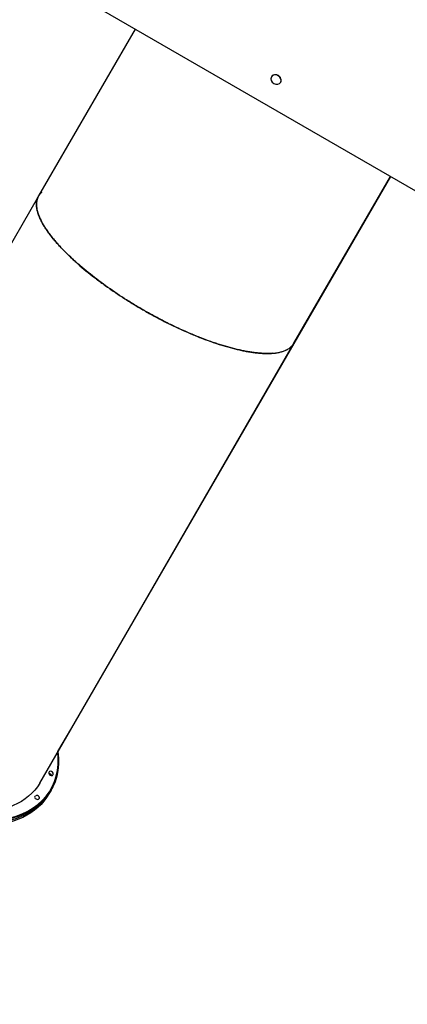
# Model space of a CAD drawing. Units: millimetres. Extents: x -4919 to 6796, y -6325 to 8633.
# Drawn here: x -1359 to -347, y -2531 to 44 of the extents above; entities that cross this region are included whole.
import ezdxf

# ---------------------------------------------------------------- set-up
doc = ezdxf.new("R2010")
doc.units = ezdxf.units.MM
doc.header["$LTSCALE"] = 20
doc.linetypes.add('HIDDEN', pattern=[9.525, 6.35, -3.175])
doc.layers.add('2d', color=230, linetype='Continuous')
doc.layers.add('EN-Free_Space_Hatch', color=10, linetype='HIDDEN')

msp = doc.modelspace()

# ---------------------------------------------------------------- hatches: boundary and pattern name
at = {"layer": 'EN-Free_Space_Hatch'}
h = msp.add_hatch(dxfattribs=at)
h.set_pattern_fill('ANSI31', color=256, scale=100, angle=60)
edge = h.paths.add_edge_path()
edge.add_line((2560.3, 4598.5), (1334.5, 2475.5))
edge.add_arc((468.5, 2975.5), 1000, 242.0617, 330, ccw=False)
edge.add_arc((-468.5, 2975.5), 1000, 210, 297.9383, ccw=False)
edge.add_line((-1334.5, 2475.5), (-3442.5, 6126.5))
edge.add_arc((-2576.4, 6626.5), 1000, 30, 210, ccw=False)
edge.add_line((-1710.4, 7126.5), (0, 4164))
edge.add_line((0, 4164), (828.2, 5598.5))
edge.add_arc((1694.2, 5098.5), 1000, -30, 150, ccw=False)
edge = h.paths.add_edge_path()
edge.add_arc((-2365.1, 1623), 500, 0, 360)
edge = h.paths.add_edge_path()
edge.add_line((-1071.7, -2774.2), (-2311.4, -4921.5))
edge.add_arc((-3177.4, -4421.5), 1000, 150, 330, ccw=False)
edge.add_line((-4043.4, -3921.5), (-2803.7, -1774.2))
edge.add_line((-2803.7, -1774.2), (-1071.7, -2774.2))

# ---------------------------------------------------------------- linework, layer by layer
at = {"layer": '2d'}
for p, q in [((-1146.7, 70), (-303, -417)), ((-1058.3, 19), (-1310.2, -417.3)), ((-702, -105.9), (-702.1, -106.1)), ((-677.8, -119.9), (-677.9, -120.1)), ((-391.4, -366), (-643.5, -802.6)), ((-643.4, -802.3), (-391.4, -366)), ((-1310.2, -417.4), (-1973.9, -1567)), ((-643.5, -802.6), (-1307.4, -1952.5)), ((-1307.2, -1952.2), (-643.4, -802.3)), ((-643.5, -802.6), (-643.5, -802.6)), ((-643.4, -802.3), (-643.4, -802.3)), ((-643.4, -802.3), (-643.4, -802.3)), ((-1259.6, -1869.7), (-1226.3, -1812)), ((-1280.1, -1975.2), (-1283.3, -1980.8)), ((-1283, -1980.1), (-1280.1, -1975.2)), ((-1276.8, -1969.5), (-1280.1, -1975.2)), ((-1277.4, -1970.6), (-1280.1, -1975.2))]:
    msp.add_line(p, q, dxfattribs=at)
for centre, major_axis, ratio, start_param, end_param in [((-690, -113.1), (-12.1, 7), 0.848048, 0, 6.283185), ((-689.9, -112.9), (12.1, -7), 0.848048, 0, 3.141593), ((-1640.6, -1759.5), (362.4, -209.3), 0.573576, -1.570796, 0.402838), ((-1640.6, -1759.5), (363.7, -210), 0.573579, -0.003042, 0.411138), ((-1278.1, -1928.7), (-5.2, 3), 0.573576, 0.150876, 1.570796), ((-1277.4, -1925.8), (5.2, -3), 0.573576, 0.163283, 3.304876), ((-1640.6, -1759.5), (354.2, -204.5), 0.573576, 0.150876, 0.163283), ((-1278.1, -1928.7), (5.2, -3), 0.573576, -1.570796, 0.150876), ((-1315, -1990.9), (-5.2, 3), 0.573576, -0.163283, 1.570796), ((-1312.9, -1988.8), (5.2, -3), 0.573576, -0.150876, 2.990717), ((-1315, -1990.9), (5.2, -3), 0.573576, -1.570796, -0.163283), ((-1640.6, -1759.5), (354.2, -204.5), 0.573576, -0.163283, -0.150876)]:
    msp.add_ellipse(centre, major_axis=major_axis, ratio=ratio, start_param=start_param, end_param=end_param, dxfattribs=at)
at = {"layer": '2d', "extrusion": (0, 0, -1)}
for centre, major_axis, ratio, start_param, end_param in [((-1647.1, -1770.8), (363.7, -210), 0.573493, 0, 2.906047), ((-1641.2, -1760.6), (363.7, -210), 0.573576, -0.411138, 1.570796), ((-1280.7, -1931.5), (5.2, -3), 0.573576, -2.445826, -0.455765), ((-1640.6, -1759.5), (343.8, -198.5), 0.573576, -0.163283, -0.150876), ((-1640.6, -1759.5), (333.4, -192.5), 0.573576, 0.000829, 1.570796), ((-1643.8, -1765.2), (363.7, -210), 0.573576, 0, 1.570796), ((-1646.7, -1770.1), (363.7, -210), 0.573576, 0, 0.002224), ((-1643.8, -1765.2), (363.7, -210), 0.573579, 0, 0.002221), ((-1640.6, -1759.5), (343.8, -198.5), 0.573576, 0.150876, 0.163283)]:
    msp.add_ellipse(centre, major_axis=major_axis, ratio=ratio, start_param=start_param, end_param=end_param, dxfattribs=at)
at = {"layer": '2d'}
for points, knots in [([(-1302.3, -407.6), (-1302.4, -407.7), (-1302.5, -407.8), (-1302.7, -408), (-1302.9, -408.2), (-1303.3, -408.5), (-1303.4, -408.7), (-1304.3, -409.6), (-1305.1, -410.4), (-1306, -411.4), (-1306.2, -411.6), (-1306.4, -411.9), (-1306.5, -412), (-1306.7, -412.2), (-1306.7, -412.3), (-1306.8, -412.4), (-1306.8, -412.4), (-1307.3, -413), (-1307.7, -413.5), (-1308.6, -414.8), (-1309.2, -415.6), (-1309.8, -416.7), (-1310, -417), (-1310.3, -417.4), (-1310.4, -417.7), (-1310.8, -418.4), (-1311, -418.8), (-1311.6, -420), (-1312, -420.7), (-1312.4, -421.7), (-1312.5, -422), (-1312.6, -422.4), (-1312.7, -422.5), (-1312.8, -422.7), (-1312.8, -422.9), (-1313.2, -424), (-1313.6, -424.9), (-1314, -426.3), (-1314.1, -426.7), (-1314.3, -427.4), (-1314.3, -427.6), (-1314.4, -428.1), (-1314.5, -428.3), (-1314.7, -429.3), (-1314.9, -430.2), (-1315.3, -432.7), (-1315.5, -434.4), (-1315.7, -437.6), (-1315.7, -439.2), (-1315.6, -443.9), (-1315.3, -447), (-1314.5, -451.6), (-1314.2, -453.1), (-1313.7, -455.4), (-1313.5, -456.1), (-1313.1, -457.6), (-1312.9, -458.4), (-1311.8, -462.2), (-1310.8, -465.2), (-1309.1, -469.7), (-1308.5, -471.2), (-1307.2, -474.2), (-1306.5, -475.8), (-1304.4, -480.3), (-1302.9, -483.3), (-1300.5, -487.8), (-1299.6, -489.3), (-1297.9, -492.4), (-1297, -493.9), (-1294.2, -498.4), (-1292.3, -501.4), (-1289.3, -506), (-1288.2, -507.5), (-1286.1, -510.5), (-1285, -512), (-1281.7, -516.6), (-1279.4, -519.6), (-1275.9, -524.2), (-1274.7, -525.7), (-1272.3, -528.7), (-1271, -530.2), (-1267.2, -534.8), (-1264.6, -537.8), (-1259.3, -543.9), (-1256.6, -546.9), (-1251, -553), (-1248.1, -556), (-1239.3, -565.1), (-1233.2, -571.1), (-1223.7, -580.1), (-1220.4, -583.1), (-1215.5, -587.6), (-1213.9, -589.1), (-1210.6, -592.1), (-1208.9, -593.6), (-1193.7, -606.9), (-1179.4, -618.7), (-1160.8, -633.1), (-1157, -636), (-1149.4, -641.7), (-1145.6, -644.5), (-1134, -653), (-1126.1, -658.6), (-1114.1, -666.9), (-1110.1, -669.6), (-1102, -675), (-1097.9, -677.7), (-1085.6, -685.8), (-1077.3, -691), (-1060.5, -701.4), (-1052.1, -706.5), (-1041.5, -712.7), (-1039.5, -713.8), (-1037.5, -715)], [0.4694794, 0.4694794, 0.4694794, 0.4694794, 0.4697266, 0.4697266, 0.4702148, 0.4702148, 0.4707031, 0.4707031, 0.4726562, 0.4726562, 0.4731445, 0.4731445, 0.4733887, 0.4733887, 0.4735107, 0.4735107, 0.4736328, 0.4736328, 0.4746094, 0.4746094, 0.4755859, 0.4755859, 0.4758301, 0.4758301, 0.4760742, 0.4760742, 0.4765625, 0.4765625, 0.4775391, 0.4775391, 0.4780273, 0.4780273, 0.4782715, 0.4782715, 0.4785156, 0.4785156, 0.4804688, 0.4804688, 0.4814453, 0.4814453, 0.4819336, 0.4819336, 0.4824219, 0.4824219, 0.484375, 0.484375, 0.4882812, 0.4882812, 0.4921875, 0.4921875, 0.5, 0.5, 0.5039062, 0.5039062, 0.5058594, 0.5058594, 0.5078125, 0.5078125, 0.515625, 0.515625, 0.5195312, 0.5195312, 0.5234375, 0.5234375, 0.53125, 0.53125, 0.5351562, 0.5351562, 0.5390625, 0.5390625, 0.546875, 0.546875, 0.5507812, 0.5507812, 0.5546875, 0.5546875, 0.5625, 0.5625, 0.5664062, 0.5664062, 0.5703125, 0.5703125, 0.578125, 0.578125, 0.5859375, 0.5859375, 0.59375, 0.59375, 0.609375, 0.609375, 0.6171875, 0.6171875, 0.6210938, 0.6210938, 0.625, 0.625, 0.65625, 0.65625, 0.6640625, 0.6640625, 0.671875, 0.671875, 0.6875, 0.6875, 0.6953125, 0.6953125, 0.703125, 0.703125, 0.71875, 0.71875, 0.734375, 0.734375, 0.738067, 0.738067, 0.738067, 0.738067]), ([(-1037.5, -715), (-1039.3, -713.9), (-1041, -712.9), (-1051.3, -706.9), (-1059.8, -701.8), (-1076.6, -691.4), (-1084.9, -686.2), (-1097.2, -678.2), (-1101.3, -675.5), (-1109.3, -670), (-1113.4, -667.3), (-1133.3, -653.6), (-1148.9, -642.2), (-1178.7, -619.2), (-1193, -607.5), (-1209.9, -592.6), (-1213.2, -589.7), (-1219.8, -583.7), (-1223, -580.7), (-1232.5, -571.7), (-1238.7, -565.7), (-1247.5, -556.6), (-1250.4, -553.6), (-1256, -547.5), (-1258.7, -544.5), (-1264.1, -538.4), (-1266.7, -535.4), (-1270.5, -530.8), (-1271.7, -529.3), (-1274.2, -526.3), (-1275.4, -524.8), (-1278.9, -520.2), (-1281.2, -517.2), (-1284.6, -512.7), (-1285.7, -511.1), (-1287.8, -508.1), (-1288.8, -506.6), (-1291.9, -502.1), (-1293.8, -499), (-1296.6, -494.5), (-1297.5, -493), (-1299.3, -490), (-1300.1, -488.5), (-1302.6, -483.9), (-1304.1, -480.9), (-1306.2, -476.4), (-1306.9, -474.9), (-1307.9, -472.6), (-1308.2, -471.9), (-1308.8, -470.4), (-1309.1, -469.6), (-1310.6, -465.9), (-1311.6, -462.8), (-1312.9, -458.3), (-1313.3, -456.8), (-1313.9, -454.5), (-1314, -453.8), (-1314.3, -452.2), (-1314.5, -451.5), (-1315.2, -447.6), (-1315.5, -444.6), (-1315.7, -441.1), (-1315.7, -440.7), (-1315.7, -439.9), (-1315.7, -439.5), (-1315.7, -438.3), (-1315.7, -437.5), (-1315.5, -435.1), (-1315.4, -433.4), (-1315, -430.9), (-1314.9, -430.1), (-1314.6, -429), (-1314.6, -428.8), (-1314.5, -428.4), (-1314.5, -428.2), (-1314.3, -427.5), (-1314.2, -427.1), (-1313.8, -425.7), (-1313.5, -424.8), (-1313.1, -423.6), (-1313, -423.4), (-1312.9, -423), (-1312.8, -422.9), (-1312.8, -422.7), (-1312.7, -422.6), (-1312.7, -422.5), (-1312.7, -422.5), (-1312.4, -421.9), (-1312.2, -421.3), (-1311.5, -419.9), (-1311.2, -419.1), (-1310.5, -417.9), (-1310.4, -417.7), (-1310.3, -417.4), (-1310.2, -417.4), (-1310.2, -417.3)], [0.262366, 0.262366, 0.262366, 0.262366, 0.265625, 0.265625, 0.28125, 0.28125, 0.296875, 0.296875, 0.3046875, 0.3046875, 0.3125, 0.3125, 0.34375, 0.34375, 0.375, 0.375, 0.3828125, 0.3828125, 0.390625, 0.390625, 0.40625, 0.40625, 0.4140625, 0.4140625, 0.421875, 0.421875, 0.4296875, 0.4296875, 0.4335938, 0.4335938, 0.4375, 0.4375, 0.4453125, 0.4453125, 0.4492188, 0.4492188, 0.453125, 0.453125, 0.4609375, 0.4609375, 0.4648438, 0.4648438, 0.46875, 0.46875, 0.4765625, 0.4765625, 0.4804688, 0.4804688, 0.4824219, 0.4824219, 0.484375, 0.484375, 0.4921875, 0.4921875, 0.4960938, 0.4960938, 0.4980469, 0.4980469, 0.5, 0.5, 0.5078125, 0.5078125, 0.5087891, 0.5087891, 0.5097656, 0.5097656, 0.5117188, 0.5117188, 0.515625, 0.515625, 0.5175781, 0.5175781, 0.5180664, 0.5180664, 0.5185547, 0.5185547, 0.5195312, 0.5195312, 0.5214844, 0.5214844, 0.5219727, 0.5219727, 0.5222168, 0.5222168, 0.5223389, 0.5223389, 0.5224609, 0.5224609, 0.5234375, 0.5234375, 0.5244141, 0.5244141, 0.5246582, 0.5246582, 0.5247064, 0.5247064, 0.5247064, 0.5247064]), ([(-698.6, -828.6), (-701.2, -828.8), (-703.9, -829), (-708.3, -829.1), (-710.1, -829.2), (-713.5, -829.2), (-715.3, -829.2), (-720.6, -829.1), (-724.1, -828.9), (-729.6, -828.6), (-731.4, -828.5), (-735.1, -828.2), (-736.9, -828), (-742.5, -827.4), (-746.3, -827), (-753.9, -825.9), (-757.7, -825.3), (-765.4, -824), (-769.4, -823.3), (-775.3, -822.1), (-777.3, -821.7), (-781.2, -820.9), (-783.2, -820.4), (-793.3, -818.2), (-801.4, -816.2), (-818, -811.6), (-826.4, -809.2), (-836.9, -805.8), (-839, -805.2), (-843.2, -803.8), (-845.4, -803.1), (-851.7, -801), (-856, -799.5), (-868.9, -794.9), (-877.5, -791.7), (-890.5, -786.6), (-894.9, -784.9), (-903.6, -781.3), (-907.9, -779.5), (-929.8, -770.3), (-947.3, -762.2), (-969.2, -751.5), (-973.6, -749.4), (-982.3, -744.9), (-986.7, -742.7), (-999.7, -735.9), (-1008.4, -731.3), (-1021.4, -724.1), (-1025.7, -721.7), (-1032.5, -717.8), (-1035, -716.4), (-1037.5, -715)], [0.0484612, 0.0484612, 0.0484612, 0.0484612, 0.0546875, 0.0546875, 0.0585938, 0.0585938, 0.0625, 0.0625, 0.0703125, 0.0703125, 0.0742188, 0.0742188, 0.078125, 0.078125, 0.0859375, 0.0859375, 0.09375, 0.09375, 0.1015625, 0.1015625, 0.1054688, 0.1054688, 0.109375, 0.109375, 0.125, 0.125, 0.140625, 0.140625, 0.1445312, 0.1445312, 0.1484375, 0.1484375, 0.15625, 0.15625, 0.171875, 0.171875, 0.1796875, 0.1796875, 0.1875, 0.1875, 0.21875, 0.21875, 0.2265625, 0.2265625, 0.234375, 0.234375, 0.25, 0.25, 0.2578125, 0.2578125, 0.262366, 0.262366, 0.262366, 0.262366]), ([(-1037.5, -715), (-1037.4, -715.1), (-1037.3, -715.1), (-1035, -716.4), (-1032.9, -717.7), (-1026.4, -721.3), (-1022.1, -723.7), (-1009.1, -730.9), (-1000.4, -735.6), (-987.3, -742.4), (-983, -744.7), (-974.2, -749.1), (-969.9, -751.3), (-947.9, -762), (-930.3, -770.1), (-908.5, -779.3), (-904.1, -781.2), (-895.4, -784.7), (-891, -786.5), (-878, -791.6), (-869.3, -794.8), (-856.4, -799.4), (-852.2, -800.8), (-845.8, -803), (-843.6, -803.7), (-839.4, -805.1), (-837.3, -805.8), (-826.7, -809.1), (-818.3, -811.6), (-801.8, -816.1), (-793.6, -818.2), (-783.5, -820.4), (-781.5, -820.9), (-777.5, -821.7), (-775.5, -822.1), (-769.6, -823.3), (-765.7, -824), (-757.9, -825.3), (-754.1, -825.9), (-746.5, -827), (-742.7, -827.4), (-737.1, -828), (-735.2, -828.2), (-731.6, -828.5), (-729.7, -828.6), (-724.3, -828.9), (-720.7, -829.1), (-715.4, -829.2), (-713.7, -829.2), (-710.2, -829.2), (-708.5, -829.1), (-703.3, -829), (-699.9, -828.8), (-695, -828.3), (-693.3, -828.1), (-690.9, -827.8), (-690.1, -827.7), (-688.5, -827.4), (-687.7, -827.3), (-683.7, -826.6), (-680.6, -826), (-676.8, -825), (-676.1, -824.8), (-674.6, -824.3), (-673.8, -824.1), (-671.6, -823.4), (-670.1, -822.9), (-667.2, -821.8), (-665.8, -821.2), (-663.7, -820.2), (-663, -819.8), (-661.9, -819.3), (-661.6, -819.1), (-660.9, -818.8), (-660.6, -818.6), (-657.5, -816.9), (-654.7, -815), (-651.8, -812.5), (-651.5, -812.2), (-651, -811.8), (-650.8, -811.6), (-650.5, -811.3), (-650.3, -811.2), (-649.5, -810.4), (-648.9, -809.7), (-647.9, -808.6), (-647.5, -808.2), (-647.1, -807.7), (-647.1, -807.6), (-646.9, -807.4), (-646.8, -807.3), (-646.5, -807), (-646.4, -806.8), (-645.4, -805.6), (-644.5, -804.3), (-643.5, -802.6)], [0.738067, 0.738067, 0.738067, 0.738067, 0.7382812, 0.7382812, 0.7421875, 0.7421875, 0.75, 0.75, 0.765625, 0.765625, 0.7734375, 0.7734375, 0.78125, 0.78125, 0.8125, 0.8125, 0.8203125, 0.8203125, 0.828125, 0.828125, 0.84375, 0.84375, 0.8515625, 0.8515625, 0.8554688, 0.8554688, 0.859375, 0.859375, 0.875, 0.875, 0.890625, 0.890625, 0.8945312, 0.8945312, 0.8984375, 0.8984375, 0.90625, 0.90625, 0.9140625, 0.9140625, 0.921875, 0.921875, 0.9257812, 0.9257812, 0.9296875, 0.9296875, 0.9375, 0.9375, 0.9414062, 0.9414062, 0.9453125, 0.9453125, 0.953125, 0.953125, 0.9570312, 0.9570312, 0.9589844, 0.9589844, 0.9609375, 0.9609375, 0.96875, 0.96875, 0.9707031, 0.9707031, 0.9726562, 0.9726562, 0.9765625, 0.9765625, 0.9804688, 0.9804688, 0.9824219, 0.9824219, 0.9833984, 0.9833984, 0.984375, 0.984375, 0.9921875, 0.9921875, 0.9931641, 0.9931641, 0.9936523, 0.9936523, 0.9941406, 0.9941406, 0.9960938, 0.9960938, 0.9970703, 0.9970703, 0.9973145, 0.9973145, 0.9975586, 0.9975586, 0.9980469, 0.9980469, 1, 1, 1, 1])]:
    msp.add_open_spline(points, degree=3, knots=knots, dxfattribs=at)
for points in [[(-643.5, -802.6), (-643.5, -802.6), (-643.6, -802.7), (-643.6, -802.7)], [(-643.5, -802.6), (-643.5, -802.6), (-643.5, -802.6), (-643.5, -802.6)], [(-643.4, -802.3), (-643.4, -802.3), (-643.4, -802.3), (-643.4, -802.3)], [(-1225.9, -1811.4), (-1226.1, -1811.6), (-1226.2, -1811.8), (-1226.3, -1812)]]:
    msp.add_open_spline(points, degree=3, dxfattribs=at)

doc.saveas('drawing.dxf')
